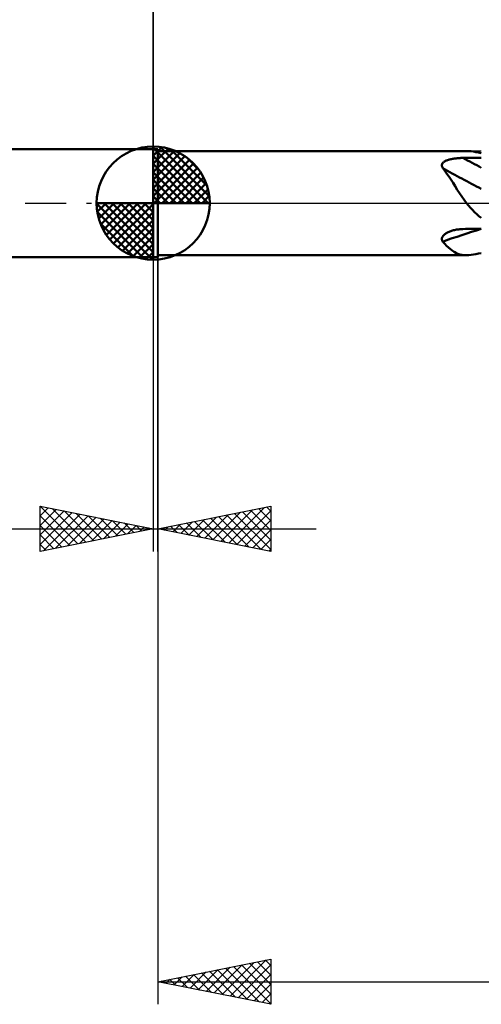
# Model space of a CAD drawing. Units: millimetres. Extents: x -55 to 90, y -36 to 39.
# Drawn here: x -6 to 14, y -35 to 8 of the extents above; entities that cross this region are included whole.
import ezdxf

# ---------------------------------------------------------------- set-up
doc = ezdxf.new("R2010")
doc.units = ezdxf.units.MM
doc.header["$LTSCALE"] = 4.5
doc.linetypes.add('LONGDASH_DASH', pattern=[0.85, 0.4, -0.2, 0.05, -0.2])
for name, color, linetype in [('1', 4, 'CONTINUOUS'), ('2', 7, 'CONTINUOUS'), ('4', 2, 'LONGDASH_DASH'), ('NOCUT', 7, 'CONTINUOUS'), ('SK1', 4, 'CONTINUOUS'), ('SK2', 7, 'CONTINUOUS'), ('SK4', 2, 'LONGDASH_DASH')]:
    doc.layers.add(name, color=color, linetype=linetype)

msp = doc.modelspace()

# ---------------------------------------------------------------- linework, layer by layer
at = {"layer": '1', "color": 4, "linetype": 'CONTINUOUS', "lineweight": 50}
for p, q in [((0, 2.381), (0.2, 2.381)), ((0, -2.381), (0, 2.381)), ((0.2, -2.381), (0.2, 2.381)), ((0.2, 2.3), (13.847, 2.3)), ((13.945, 2.297), (13.846, 2.3)), ((14.048, 2.288), (13.945, 2.297)), ((14.154, 2.274), (14.048, 2.288)), ((14.264, 2.255), (14.154, 2.274)), ((14.38, 2.232), (14.264, 2.255)), ((14.5, 2.206), (14.38, 2.232)), ((12.776, 1.739), (12.79, 1.76)), ((12.79, 1.76), (12.806, 1.781)), ((12.806, 1.781), (12.825, 1.8)), ((12.825, 1.8), (12.847, 1.818)), ((12.847, 1.818), (12.871, 1.834)), ((12.871, 1.834), (12.896, 1.849)), ((12.896, 1.849), (12.923, 1.864)), ((12.923, 1.864), (12.952, 1.877)), ((12.952, 1.877), (12.982, 1.889)), ((12.982, 1.889), (13.012, 1.9)), ((13.012, 1.9), (13.044, 1.911)), ((13.044, 1.911), (13.077, 1.92)), ((13.077, 1.92), (13.112, 1.93)), ((13.112, 1.93), (13.148, 1.938)), ((13.148, 1.938), (13.185, 1.946)), ((13.185, 1.946), (13.223, 1.954)), ((13.223, 1.954), (13.263, 1.96)), ((13.263, 1.96), (13.304, 1.967)), ((13.304, 1.967), (13.345, 1.972)), ((13.345, 1.972), (13.387, 1.977)), ((13.387, 1.977), (13.43, 1.982)), ((13.43, 1.982), (13.472, 1.985)), ((13.472, 1.985), (13.515, 1.988)), ((13.515, 1.988), (13.559, 1.991)), ((13.559, 1.991), (13.602, 1.993)), ((13.602, 1.993), (13.645, 1.994)), ((13.645, 1.994), (13.688, 1.995)), ((13.688, 1.995), (13.804, 1.996)), ((13.804, 1.996), (13.92, 1.998)), ((13.92, 1.998), (14.036, 1.999)), ((14.036, 1.999), (14.152, 2)), ((14.152, 2), (14.268, 2.001)), ((14.268, 2.001), (14.384, 2.002)), ((14.384, 2.002), (14.5, 2.003)), ((12.758, 1.669), (12.76, 1.693)), ((12.759, 1.644), (12.758, 1.669)), ((12.764, 1.619), (12.759, 1.644)), ((12.76, 1.693), (12.767, 1.716)), ((12.773, 1.594), (12.764, 1.619)), ((12.767, 1.716), (12.776, 1.739)), ((12.784, 1.569), (12.773, 1.594)), ((12.798, 1.545), (12.784, 1.569)), ((12.892, 1.426), (12.798, 1.545)), ((12.983, 1.3), (12.892, 1.426)), ((13.073, 1.168), (12.983, 1.3)), ((13.161, 1.031), (13.073, 1.168)), ((13.251, 0.889), (13.161, 1.031)), ((13.342, 0.742), (13.251, 0.889)), ((13.436, 0.592), (13.342, 0.742)), ((13.533, 0.442), (13.436, 0.592)), ((13.633, 0.292), (13.533, 0.442)), ((13.737, 0.145), (13.633, 0.292)), ((13.847, 0), (13.737, 0.145)), ((13.931, -0.104), (13.847, 0)), ((14.018, -0.204), (13.931, -0.104)), ((14.108, -0.301), (14.018, -0.204)), ((14.201, -0.394), (14.108, -0.301)), ((14.297, -0.483), (14.201, -0.394)), ((14.397, -0.569), (14.297, -0.483)), ((14.5, -0.652), (14.397, -0.569)), ((12.975, -1.316), (13.007, -1.299)), ((13.007, -1.299), (13.04, -1.282)), ((13.04, -1.282), (13.074, -1.267)), ((13.074, -1.267), (13.111, -1.252)), ((13.111, -1.252), (13.148, -1.238)), ((13.148, -1.238), (13.189, -1.224)), ((13.189, -1.224), (13.231, -1.212)), ((13.231, -1.212), (13.274, -1.2)), ((13.274, -1.2), (13.318, -1.189)), ((13.318, -1.189), (13.363, -1.18)), ((13.363, -1.18), (13.409, -1.171)), ((13.409, -1.171), (13.455, -1.164)), ((13.455, -1.164), (13.501, -1.158)), ((13.501, -1.158), (13.548, -1.153)), ((13.548, -1.153), (13.595, -1.149)), ((13.595, -1.149), (13.641, -1.146)), ((13.641, -1.146), (13.688, -1.145)), ((13.688, -1.145), (13.804, -1.142)), ((13.804, -1.142), (13.92, -1.14)), ((13.92, -1.14), (14.036, -1.138)), ((14.036, -1.138), (14.152, -1.136)), ((14.152, -1.136), (14.268, -1.134)), ((14.268, -1.134), (14.384, -1.132)), ((14.384, -1.132), (14.5, -1.13)), ((12.758, -1.577), (12.762, -1.549)), ((12.759, -1.604), (12.758, -1.577)), ((12.763, -1.63), (12.759, -1.604)), ((12.762, -1.549), (12.769, -1.522)), ((12.772, -1.656), (12.763, -1.63)), ((12.769, -1.522), (12.781, -1.495)), ((12.783, -1.68), (12.772, -1.656)), ((12.781, -1.495), (12.796, -1.469)), ((12.798, -1.704), (12.783, -1.68)), ((12.796, -1.469), (12.815, -1.444)), ((12.884, -1.797), (12.798, -1.704)), ((12.815, -1.444), (12.836, -1.42)), ((12.836, -1.42), (12.86, -1.397)), ((12.86, -1.397), (12.887, -1.375)), ((12.887, -1.375), (12.915, -1.354)), ((12.915, -1.354), (12.944, -1.334)), ((12.944, -1.334), (12.975, -1.316)), ((12.968, -1.883), (12.884, -1.797)), ((13.05, -1.961), (12.968, -1.883)), ((13.131, -2.032), (13.05, -1.961)), ((13.213, -2.095), (13.131, -2.032)), ((13.296, -2.15), (13.213, -2.095)), ((13.381, -2.197), (13.296, -2.15)), ((0, -2.381), (0.2, -2.381)), ((0.2, -2.3), (13.847, -2.3)), ((13.468, -2.235), (13.381, -2.197)), ((13.557, -2.264), (13.468, -2.235)), ((13.649, -2.284), (13.557, -2.264)), ((13.745, -2.296), (13.649, -2.284)), ((13.846, -2.3), (13.745, -2.296)), ((13.846, -2.3), (13.945, -2.297)), ((13.945, -2.297), (14.048, -2.288)), ((14.048, -2.288), (14.154, -2.274)), ((14.154, -2.274), (14.264, -2.255)), ((14.264, -2.255), (14.38, -2.232)), ((14.38, -2.232), (14.5, -2.206))]:
    msp.add_line(p, q, dxfattribs=at)
for centre, major_axis, ratio, start_param, end_param in [((30.801, 16.966), (-33.372, 9.607), 0.588779, 1.208645, 1.236223), ((30.605, 16.284), (-33.58, 9.667), 0.588779, 1.188554, 1.246182), ((30.605, -27.91), (-32.668, 12.406), 0.776751, 5.491748, 5.549376)]:
    msp.add_ellipse(centre, major_axis=major_axis, ratio=ratio, start_param=start_param, end_param=end_param, dxfattribs=at)
at = {"layer": '2', "color": 7, "linetype": 'CONTINUOUS', "lineweight": 25}
for p, q in [((0, 0), (0, 25.381)), ((0, -2.381), (0, -15.382)), ((0.2, -2.3), (0.2, -35.382)), ((0.2, -15.382), (0.2, -2.381)), ((-5, -15.382), (-5, -13.382)), ((-5, -13.382), (0, -14.382)), ((-5, -13.382), (-5, -13.382)), ((-5, -13.382), (-3.333, -15.048)), ((-5, -13.806), (-4.646, -13.452)), ((0.2, -14.382), (5.2, -13.382)), ((3.347, -15.011), (4.92, -13.438)), ((5.013, -13.419), (5.2, -13.606)), ((5.2, -13.382), (5.2, -15.382)), ((-5, -14.23), (-4.293, -13.523)), ((-5, -14.654), (-3.939, -13.594)), ((-5, -15.079), (-3.586, -13.664)), ((-5, -13.806), (-3.687, -15.119)), ((-4.848, -15.351), (-3.232, -13.735)), ((-4.47, -13.488), (-2.98, -14.977)), ((-4.318, -15.245), (-2.879, -13.806)), ((-3.939, -13.594), (-2.626, -14.907)), ((-3.788, -15.139), (-2.525, -13.876)), ((-3.409, -13.7), (-2.273, -14.836)), ((-2.879, -13.806), (-1.919, -14.765)), ((-2.348, -13.912), (-1.566, -14.695)), ((1.932, -14.728), (2.798, -13.862)), ((2.286, -14.799), (3.329, -13.756)), ((2.538, -13.914), (3.707, -15.083)), ((2.639, -14.869), (3.859, -13.65)), ((2.892, -13.843), (4.238, -15.189)), ((2.993, -14.94), (4.389, -13.544)), ((3.245, -13.772), (4.768, -15.295)), ((3.599, -13.702), (5.2, -15.303)), ((3.7, -15.082), (5.2, -13.582)), ((3.952, -13.631), (5.2, -14.879)), ((4.306, -13.56), (5.2, -14.454)), ((4.66, -13.49), (5.2, -14.03)), ((-5, -14.23), (-4.04, -15.19)), ((-3.257, -15.033), (-2.172, -13.947)), ((-2.727, -14.927), (-1.818, -14.018)), ((-2.197, -14.821), (-1.464, -14.089)), ((-1.818, -14.018), (-1.212, -14.624)), ((-1.666, -14.715), (-1.111, -14.159)), ((-1.288, -14.124), (-0.859, -14.553)), ((-1.136, -14.609), (-0.757, -14.23)), ((-0.757, -14.23), (-0.505, -14.482)), ((-0.606, -14.503), (-0.404, -14.301)), ((-0.227, -14.336), (-0.151, -14.412)), ((0.417, -14.338), (0.525, -14.447)), ((0.518, -14.445), (0.677, -14.286)), ((0.77, -14.267), (1.056, -14.553)), ((0.872, -14.516), (1.207, -14.18)), ((1.124, -14.197), (1.586, -14.659)), ((1.225, -14.587), (1.738, -14.074)), ((1.478, -14.126), (2.116, -14.765)), ((1.579, -14.657), (2.268, -13.968)), ((1.831, -14.055), (2.647, -14.871)), ((2.185, -13.985), (3.177, -14.977)), ((4.054, -15.152), (5.2, -14.006)), ((-15.925, -14.382), (7.2, -14.382)), ((0, -14.382), (-5, -15.382)), ((-5, -14.654), (-4.394, -15.26)), ((-0.075, -14.397), (-0.05, -14.371)), ((5.2, -15.382), (0.2, -14.382)), ((4.407, -15.223), (5.2, -14.43)), ((-5, -15.079), (-4.748, -15.331)), ((4.761, -15.294), (5.2, -14.854)), ((5.114, -15.364), (5.2, -15.279)), ((0.2, -34.382), (5.2, -33.382)), ((3.396, -35.021), (4.994, -33.423)), ((4.963, -33.429), (5.2, -33.665)), ((5.2, -33.382), (5.2, -35.382)), ((1.982, -34.738), (2.873, -33.847)), ((2.335, -34.809), (3.403, -33.741)), ((2.689, -34.879), (3.934, -33.635)), ((2.842, -33.853), (4.163, -35.174)), ((3.043, -34.95), (4.464, -33.529)), ((3.196, -33.782), (4.693, -35.28)), ((3.549, -33.712), (5.2, -35.362)), ((3.75, -35.091), (5.2, -33.641)), ((3.903, -33.641), (5.2, -34.938)), ((4.256, -33.57), (5.2, -34.514)), ((4.61, -33.5), (5.2, -34.09)), ((0.367, -34.348), (0.451, -34.432)), ((0.568, -34.455), (0.752, -34.271)), ((0.721, -34.277), (0.981, -34.538)), ((0.921, -34.526), (1.282, -34.165)), ((1.074, -34.207), (1.511, -34.644)), ((1.275, -34.596), (1.812, -34.059)), ((1.428, -34.136), (2.042, -34.75)), ((1.628, -34.667), (2.343, -33.953)), ((1.781, -34.065), (2.572, -34.856)), ((2.135, -33.995), (3.102, -34.962)), ((2.489, -33.924), (3.633, -35.068)), ((4.103, -35.162), (5.2, -34.065)), ((0.2, -34.382), (38.3, -34.382)), ((5.2, -35.382), (0.2, -34.382)), ((0.214, -34.384), (0.221, -34.377)), ((4.457, -35.233), (5.2, -34.49)), ((4.81, -35.304), (5.2, -34.914)), ((5.164, -35.374), (5.2, -35.338))]:
    msp.add_line(p, q, dxfattribs=at)
at = {"layer": '4', "color": 2, "linetype": 'LONGDASH_DASH', "lineweight": 25}
msp.add_line((0, 0), (38.3, 0), dxfattribs=at)
at = {"layer": 'NOCUT', "color": 7, "linetype": 'CONTINUOUS', "lineweight": 25}
for p, q in [((0, 0), (0, 2.381)), ((0, 2.381), (0.2, 2.381)), ((14.5, 2.3), (0.2, 2.3)), ((0.2, 0), (0, 0)), ((0.2, 0), (14.51, 0))]:
    msp.add_line(p, q, dxfattribs=at)
at = {"layer": 'SK1', "color": 4, "linetype": 'CONTINUOUS', "lineweight": 50}
for p, q in [((0, 2.381), (-37.503, 2.381)), ((0, 0), (0, 2.5)), ((0, 2.435), (0.063, 2.498)), ((0, 2.081), (0.387, 2.469)), ((0, 2.435), (2.435, 0)), ((0, 1.728), (0.677, 2.405)), ((0, 1.374), (0.941, 2.315)), ((0, 1.021), (1.182, 2.202)), ((0.308, 2.481), (2.481, 0.308)), ((0.761, 2.381), (2.381, 0.761)), ((0, 2.081), (2.081, 0)), ((0, 0.667), (1.401, 2.069)), ((0, 0.314), (1.604, 1.917)), ((0.04, 0), (1.787, 1.747)), ((1.486, 2.01), (2.01, 1.486)), ((0, 1.728), (1.728, 0)), ((0, 1.374), (1.374, 0)), ((0.393, 0), (1.953, 1.559)), ((0.747, 0), (2.101, 1.354)), ((0, 1.021), (1.021, 0)), ((1.101, 0), (2.229, 1.129)), ((1.454, 0), (2.338, 0.884)), ((0, 0.667), (0.667, 0)), ((1.808, 0), (2.423, 0.615)), ((0, 0), (-2.5, 0)), ((-2.498, -0.063), (-2.435, 0)), ((-2.469, -0.387), (-2.081, 0)), ((-2.405, -0.677), (-1.728, 0)), ((-2.315, -0.941), (-1.374, 0)), ((-2.202, -1.182), (-1.021, 0)), ((-2.161, 0), (0, -2.161)), ((-2.069, -1.401), (-0.667, 0)), ((-1.917, -1.604), (-0.314, 0)), ((-1.808, 0), (0, -1.808)), ((-1.454, 0), (0, -1.454)), ((-1.101, 0), (0, -1.101)), ((-0.747, 0), (0, -0.747)), ((-0.393, 0), (0, -0.393)), ((-0.04, 0), (0, -0.04)), ((0, 0.314), (0.314, 0)), ((0, 0), (2.5, 0)), ((0, -2.5), (0, 0)), ((2.161, 0), (2.479, 0.318)), ((-2.5, -0.015), (-0.015, -2.5)), ((-2.466, -0.402), (-0.402, -2.466)), ((-1.747, -1.787), (0, -0.04)), ((-1.559, -1.953), (0, -0.393)), ((-1.354, -2.101), (0, -0.747)), ((-2.337, -0.884), (-0.884, -2.337)), ((-1.129, -2.229), (0, -1.101)), ((-0.884, -2.338), (0, -1.454)), ((-0.615, -2.423), (0, -1.808)), ((-0.318, -2.479), (0, -2.161)), ((-37.503, -2.381), (0, -2.381))]:
    msp.add_line(p, q, dxfattribs=at)
for start, end in [(90, 180), (0, 90), (180, 270), (270, 0)]:
    msp.add_arc((0, 0), 2.5, start, end, dxfattribs=at)
at = {"layer": 'SK2', "color": 7, "linetype": 'CONTINUOUS', "lineweight": 25}
msp.add_line((0, 15.382), (0, 2.381), dxfattribs=at)
at = {"layer": 'SK4', "color": 2, "linetype": 'LONGDASH_DASH', "lineweight": 25}
msp.add_line((-43.9, 0), (44.3, 0), dxfattribs=at)

doc.saveas('drawing.dxf')
